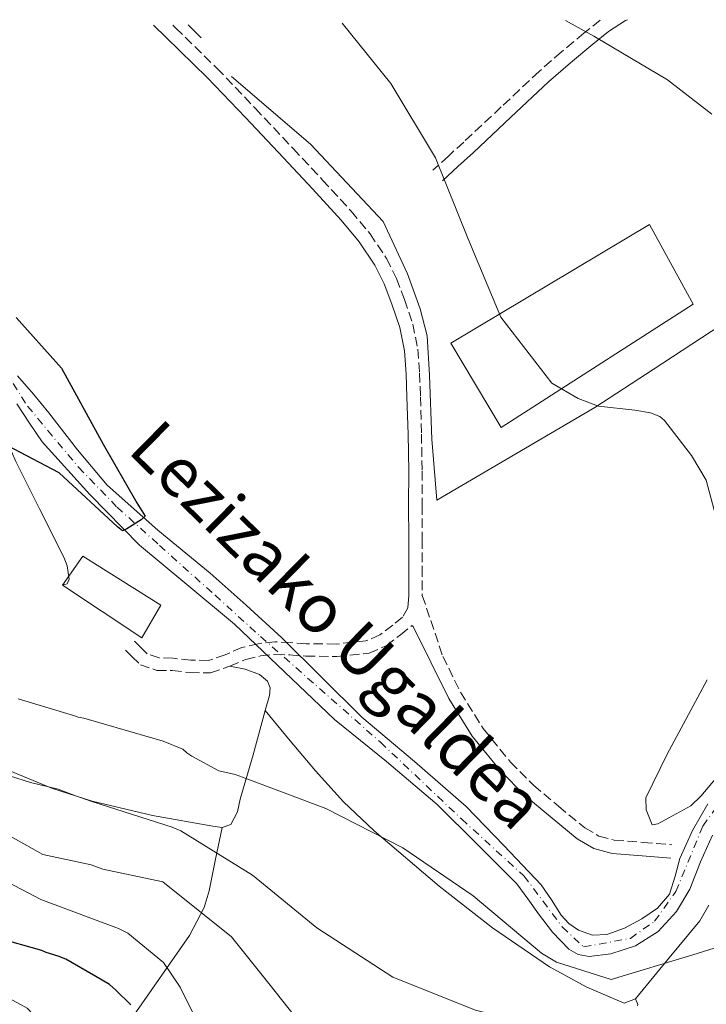
# Model space of a CAD drawing. Units: metres. Extents: x 579972 to 583402, y 4745091 to 4747444.
# Drawn here: x 580741 to 580867, y 4747234 to 4747414 of the extents above; entities that cross this region are included whole.
import ezdxf

# ---------------------------------------------------------------- set-up
doc = ezdxf.new("R2010")
doc.units = ezdxf.units.M
doc.header["$MEASUREMENT"] = 0
doc.linetypes.add('DGN Style 3', pattern=[2.435890702152634, 1.739921930109024, -0.6959687720436097])
doc.linetypes.add('DGN Style 4', pattern=[2.7856150101045474, 1.391937544087219, -0.6959687720436097, 0.001739921930109024, -0.6959687720436097])
for name, color, linetype, lineweight in [('Camino', 7, 'DGN Style 3', 0), ('Caseta-cabaña', 1, 'Continuous', 0), ('Cauce permanente', 151, 'Continuous', 13), ('Cauce permanente (área)', 142, 'Continuous', 13), ('Curva de nivel directora', 30, 'Continuous', 30), ('Curva de nivel intermedia', 30, 'Continuous', 0), ('Eje cauce permanente (área)', 70, 'DGN Style 4', 0), ('Línea  de muro-pared o tapia', 1, 'Continuous', 13), ('Línea de cambio de uso (parcela vista)', 92, 'Continuous', 0), ('Línea de muro de contención', 1, 'Continuous', 13), ('Margen derecho', 7, 'Continuous', 0), ('Nave industrial', 1, 'Continuous', 13), ('Texto de Cauce (área) pequeño', 142, 'Continuous', 0)]:
    doc.layers.add(name, color=color, linetype=linetype, lineweight=lineweight)
doc.styles.add('Style-Arial', font='arial.ttf')

msp = doc.modelspace()

# ---------------------------------------------------------------- linework, layer by layer
at = {"layer": 'Camino', "color": 7, "linetype": 'DGN Style 3', "lineweight": 0}
for points in [[(580847.2899999989, 4747414.140000001, 610.4299999999931), (580847.2699999987, 4747414.130000001, 610.4299999999931), (580844.3099999971, 4747411.730000001, 609.4499999999972), (580840.170000002, 4747408.290000001, 608.4299999999932), (580836.0700000004, 4747404.720000001, 607.6399999999994), (580829.1399999993, 4747398.189999999, 607.2899999999936), (580822.2600000015, 4747391.76, 606.6600000000036), (580819.4299999997, 4747389.180000001, 605.9700000000012), (580816.5799999975, 4747386.58, 605.2700000000041)], [(580768.8699999999, 4747413.210000004, 603.6300000000047), (580769.4100000006, 4747412.689999999, 603.6300000000047), (580776.9600000011, 4747405.32, 603.6300000000047), (580783.9899999985, 4747397.980000002, 603.5700000000071), (580790.9600000001, 4747390.580000001, 603.5399999999936), (580796.3099999989, 4747384.850000001, 603.6199999999955), (580801.6199999996, 4747379.080000001, 603.720000000001), (580805.0599999975, 4747374.920000002, 603.7700000000041), (580808.0900000005, 4747370.4, 603.820000000007), (580809.9200000011, 4747366.720000001, 603.8600000000005), (580811.3699999994, 4747362.869999999, 603.9100000000036), (580812.8899999994, 4747358.380000002, 604), (580813.8399999995, 4747353.779999999, 604.0500000000029), (580814.1400000011, 4747349.4, 603.9799999999959), (580814.2999999998, 4747345.02, 603.8600000000005), (580814.4999999988, 4747338.2, 603.6999999999971), (580814.6200000016, 4747331.390000002, 603.5399999999936), (580814.6200000016, 4747325.140000002, 603.3300000000017), (580814.6200000016, 4747318.890000001, 603.1699999999983), (580814.6399999995, 4747313.74, 603.1199999999953), (580814.6499999985, 4747308.590000001, 603.070000000007), (580818.4200000014, 4747297.420000001, 601.8600000000006), (580821.6499999991, 4747290.860000002, 601.8800000000047), (580825.8099999988, 4747284.180000001, 602.2500000000002), (580830.8500000013, 4747278.02, 602.5200000000042), (580835.0599999981, 4747273.779999999, 602.4100000000036), (580839.6600000003, 4747269.910000001, 602.2899999999937), (580844.4699999981, 4747265.970000003, 602.0500000000029), (580847.0399999986, 4747264.45, 601.9700000000014), (580849.8599999994, 4747263.699999999, 602.0599999999978), (580855.1400000011, 4747263.290000002, 602.3999999999943), (580860.4299999995, 4747262.87, 602.75)], [(580811.9999999999, 4747306.290000003, 602.1199999999953), (580810.9999999985, 4747304.600000001, 601.929999999993), (580809.2199999993, 4747303.160000001, 602.1199999999953), (580806.8700000001, 4747301.350000001, 602.0500000000029), (580804.3099999985, 4747300.24, 601.9400000000024), (580798.8599999992, 4747299.680000001, 601.1399999999994), (580793.3599999984, 4747299.730000001, 600.2100000000065), (580790.4799999995, 4747299.960000004, 600.0099999999949), (580787.6099999995, 4747300.100000001, 599.979999999996), (580784.5599999984, 4747299.740000002, 600.1999999999971), (580781.5599999989, 4747299.050000001, 600.6100000000007), (580778.51, 4747297.720000001, 601.5800000000017), (580775.4600000012, 4747296.660000001, 602.3999999999943), (580772.1900000012, 4747296.720000002, 601.830000000002), (580768.9099999999, 4747297.090000001, 601.1300000000048), (580766.3700000008, 4747297.130000001, 601.1900000000024), (580764.1700000013, 4747297.880000002, 601.1900000000024), (580763.0100000014, 4747299.040000002, 601.1100000000006), (580761.8400000001, 4747300.199999999, 601.0200000000041)], [(580760.2300000008, 4747298.580000001, 601.0200000000041), (580761.3900000008, 4747297.420000001, 601.1100000000006), (580762.9299999987, 4747295.890000001, 601.1900000000024), (580765.9799999996, 4747294.850000001, 601.1900000000024), (580768.7699999993, 4747294.810000001, 601.1300000000048), (580772.0399999992, 4747294.439999999, 601.830000000002), (580775.8199999989, 4747294.37, 602.3999999999943), (580779.3500000006, 4747295.600000001, 601.5800000000017), (580782.2800000008, 4747296.869999999, 600.6100000000007), (580784.9499999996, 4747297.49, 600.1999999999971), (580787.6799999988, 4747297.810000001, 599.979999999996), (580790.3399999987, 4747297.680000001, 600.0099999999949), (580793.269999999, 4747297.45, 600.2100000000065), (580798.9599999997, 4747297.400000001, 601.1399999999994), (580804.8899999997, 4747298.010000002, 601.9400000000024), (580808.0399999992, 4747299.37, 602.0500000000029), (580810.6299999974, 4747301.370000001, 602.1199999999953), (580812.760000002, 4747303.080000001, 601.929999999993)]]:
    msp.add_polyline3d(points, dxfattribs=at)
at = {"layer": 'Caseta-cabaña', "color": 1, "linetype": 'Continuous', "lineweight": 0}
msp.add_polyline3d([(580766.6699999999, 4747306.83, 603.3300000000017), (580763.2300000004, 4747300.789999999, 603.3300000000017), (580748.6399999997, 4747310.449999999, 603.3899999999994), (580752.4100000003, 4747315.800000001, 603.2700000000041)], close=True, dxfattribs=at)
msp.add_polyline3d([(580763.2300000004, 4747300.789999999, 603.3300000000017), (580748.6399999997, 4747310.449999999, 603.3899999999994), (580752.4100000003, 4747315.800000001, 603.2700000000041), (580766.6699999999, 4747306.83, 603.3300000000017), (580763.2300000004, 4747300.789999999, 603.3300000000017)], dxfattribs=at)
at = {"layer": 'Cauce permanente', "color": 151, "linetype": 'Continuous', "lineweight": 13}
for points in [[(580740.3899999997, 4747348.880000001, 599.1499999999943), (580743.3200000003, 4747345.52, 599.279999999999), (580746.1699999999, 4747342.100000001, 599.2899999999936), (580751.3799999999, 4747335.33, 599.1900000000023), (580756.8700000001, 4747328.789999999, 599.1499999999943), (580766.1600000003, 4747320.57, 599.3800000000047), (580775.7300000004, 4747312.67, 599.7100000000064), (580782.3399999999, 4747306.779999999, 599.9799999999959), (580788.9000000004, 4747300.83, 600.2700000000041), (580796.2400000002, 4747293.560000001, 600.679999999993), (580803.5300000003, 4747286.25, 601.1000000000058), (580813.2100000001, 4747278.16, 601.4900000000052), (580822.6799999997, 4747269.859999999, 601.5200000000041), (580829.5800000001, 4747262.699999999, 601.3099999999977), (580836.4800000004, 4747255.529999999, 601.1000000000058), (580838.3200000003, 4747252.75, 601.4600000000064), (580840.1500000004, 4747249.970000001, 601.8300000000017), (580841.5199999996, 4747248.430000001, 601.8600000000006), (580843.2800000003, 4747247.189999999, 601.8300000000017), (580845.8700000001, 4747246.289999999, 602.0399999999936), (580848.4900000002, 4747246.42, 602.2299999999959), (580851.7400000002, 4747247.550000001, 602.3500000000058), (580854.9000000004, 4747249.289999999, 602.3999999999943), (580857.7699999996, 4747251.26, 602.3999999999943), (580860.0199999996, 4747253.789999999, 602.3999999999943), (580861.04, 4747257.07, 602.4499999999971), (580861.8700000001, 4747260.359999999, 602.5200000000041), (580864.2400000002, 4747265.49, 602.7299999999959), (580867.0499999998, 4747270.380000001, 602.929999999993)], [(580867.8600000005, 4747264.640000001, 602.0599999999977), (580865.7100000001, 4747259.74, 602), (580863.7000000002, 4747254.720000001, 602), (580861.2599999999, 4747250.640000001, 602), (580857.9299999997, 4747246.980000001, 602), (580853.75, 4747244.33, 602.279999999999), (580849.2599999999, 4747242.880000001, 602.5200000000041), (580845.2400000002, 4747242.369999999, 602.179999999993), (580843.2599999999, 4747242.710000001, 601.929999999993), (580841.5300000003, 4747243.689999999, 601.7700000000041), (580838.5300000003, 4747246.84, 601.5899999999965), (580835.9699999997, 4747250.210000001, 601.5399999999936), (580834, 4747252.939999999, 601.6000000000058), (580832.0199999996, 4747255.67, 601.6600000000036), (580824.7000000002, 4747262.960000001, 601.5899999999965), (580817.3799999999, 4747270.25, 601.5200000000041), (580808.0700000003, 4747278.15, 601.0899999999965), (580798.54, 4747285.82, 600.5399999999936), (580789.3499999996, 4747294.57, 600.3399999999965), (580780.1900000004, 4747303.350000001, 600.1300000000047), (580771.4699999997, 4747310.57, 599.6000000000058), (580762.7699999996, 4747317.84, 599.1499999999943), (580753.6500000004, 4747327.130000001, 599.0500000000029), (580744.9400000004, 4747336.779999999, 599.0099999999948), (580742.5999999996, 4747340.220000001, 599.0099999999948), (580740.2800000003, 4747343.75, 599.0099999999948)]]:
    msp.add_polyline3d(points, dxfattribs=at)
at = {"layer": 'Cauce permanente (área)', "color": 142, "linetype": 'Continuous', "lineweight": 13}
for points in [[(580867.0499999998, 4747270.380000001, 602.929999999993), (580864.2400000002, 4747265.49, 602.7299999999959), (580861.8700000001, 4747260.359999999, 602.5200000000041), (580861.04, 4747257.07, 602.4499999999971), (580860.0199999996, 4747253.789999999, 602.3999999999943), (580857.7699999996, 4747251.26, 602.3999999999943), (580854.9000000004, 4747249.289999999, 602.3999999999943), (580851.7400000002, 4747247.550000001, 602.3500000000058), (580848.4900000002, 4747246.42, 602.2299999999959), (580845.8700000001, 4747246.289999999, 602.0399999999936), (580843.2800000003, 4747247.189999999, 601.8300000000017), (580841.5199999996, 4747248.430000001, 601.8600000000006), (580840.1500000004, 4747249.970000001, 601.8300000000017), (580838.3200000003, 4747252.75, 601.4600000000064), (580836.4800000004, 4747255.529999999, 601.1000000000058), (580829.5800000001, 4747262.699999999, 601.3099999999977), (580822.6799999997, 4747269.859999999, 601.5200000000041), (580813.2100000001, 4747278.16, 601.4900000000052), (580803.5300000003, 4747286.25, 601.1000000000058), (580796.2400000002, 4747293.560000001, 600.679999999993), (580788.9000000004, 4747300.83, 600.2700000000041), (580782.3399999999, 4747306.779999999, 599.9799999999959), (580775.7300000004, 4747312.67, 599.7100000000064), (580766.1600000003, 4747320.57, 599.3800000000047), (580756.8700000001, 4747328.789999999, 599.1499999999943), (580751.3799999999, 4747335.33, 599.1900000000023), (580746.1699999999, 4747342.100000001, 599.2899999999936), (580743.3200000003, 4747345.52, 599.279999999999), (580740.3899999997, 4747348.880000001, 599.1499999999943)], [(580740.2800000003, 4747343.75, 599.0099999999948), (580742.5999999996, 4747340.220000001, 599.0099999999948), (580744.9400000004, 4747336.779999999, 599.0099999999948), (580753.6500000004, 4747327.130000001, 599.0500000000029), (580762.7699999996, 4747317.84, 599.1499999999943), (580771.4699999997, 4747310.57, 599.6000000000058), (580780.1900000004, 4747303.350000001, 600.1300000000047), (580789.3499999996, 4747294.57, 600.3399999999965), (580798.54, 4747285.82, 600.5399999999936), (580808.0700000003, 4747278.15, 601.0899999999965), (580817.3799999999, 4747270.25, 601.5200000000041), (580824.7000000002, 4747262.960000001, 601.5899999999965), (580832.0199999996, 4747255.67, 601.6600000000036), (580834, 4747252.939999999, 601.6000000000058), (580835.9699999997, 4747250.210000001, 601.5399999999936), (580838.5300000003, 4747246.84, 601.5899999999965), (580841.5300000003, 4747243.689999999, 601.7700000000041), (580843.2599999999, 4747242.710000001, 601.929999999993), (580845.2400000002, 4747242.369999999, 602.179999999993), (580849.2599999999, 4747242.880000001, 602.5200000000041), (580853.75, 4747244.33, 602.279999999999), (580857.9299999997, 4747246.980000001, 602), (580861.2599999999, 4747250.640000001, 602), (580863.7000000002, 4747254.720000001, 602), (580865.7100000001, 4747259.74, 602), (580867.8600000005, 4747264.640000001, 602.0599999999977)]]:
    msp.add_polyline3d(points, dxfattribs=at)
at = {"layer": 'Curva de nivel directora', "color": 30, "linetype": 'Continuous', "lineweight": 30, "flags": 128}
for points, elevation in [([(580740.1399999987, 4747359.57), (580748.4800000004, 4747350.260000001), (580756.109999999, 4747336.369999999), (580762.3099999995, 4747325.570000002), (580763.8099999994, 4747323.15), (580763.0699999996, 4747322.460000002), (580760.47, 4747320.779999999), (580759.6299999995, 4747320.470000001), (580758.7499999988, 4747321.199999999), (580748.02, 4747331.100000001), (580735.9900000002, 4747337.370000001)], 600.0000000000003), ([(580761.2099999997, 4747233.470000001), (580758.4200000003, 4747236.160000003), (580757.3000000004, 4747237.240000002), (580755.9100000003, 4747238.039999999), (580749.2599999983, 4747241.900000001), (580747.8799999993, 4747242.42), (580745.6699999986, 4747243.07), (580744.8399999993, 4747243.460000002), (580736.5699999991, 4747245.790000001), (580721.5300000008, 4747251.300000001), (580718.0599999996, 4747252.99), (580705.67, 4747261.52), (580695.5899999995, 4747268.890000002), (580694.4299999992, 4747269.800000001), (580684.9000000008, 4747275.690000001)], 625.0000000000001)]:
    msp.add_lwpolyline(points, dxfattribs=dict(at, elevation=elevation))
at = {"layer": 'Curva de nivel intermedia', "color": 30, "linetype": 'Continuous', "lineweight": 0, "flags": 128}
for points, elevation in [([(580840.8899999995, 4747414.06), (580846.110000001, 4747411.199999998), (580859.6300000015, 4747403.179999999), (580867.780000001, 4747396.890000002)], 610), ([(580799.9800000013, 4747413.579999999), (580808.8799999994, 4747402.52), (580817.0700000015, 4747388.84), (580823.0199999993, 4747374.140000001), (580829.0499999998, 4747359.640000001), (580838.4199999997, 4747347.51), (580843.2499999999, 4747344.720000001), (580846.9900000015, 4747343.32), (580853.6400000012, 4747342.579999999), (580856.5, 4747342.100000001), (580858.23, 4747341.390000001), (580859.0999999995, 4747340.660000001), (580864.0400000016, 4747334.269999999), (580866.7300000004, 4747329.710000001), (580870.6900000012, 4747314.859999998)], 605), ([(580866.9000000003, 4747293.140000001), (580859.550000001, 4747279.460000002), (580855.6300000006, 4747271.470000001), (580855.6900000009, 4747269.289999999), (580856.8200000019, 4747266.490000002), (580857.8600000013, 4747266.71), (580863.9200000009, 4747270.020000001), (580865.7600000004, 4747271.779999999), (580875.9100000004, 4747283.749999999)], 605), ([(580869.1700000013, 4747244.17), (580864.2600000006, 4747242.640000001), (580849.3200000006, 4747238.130000001), (580839.2500000012, 4747241.31), (580836.5399999998, 4747242.979999999), (580824.0099999994, 4747253.520000001), (580811.1000000013, 4747262.279999999), (580796.9800000016, 4747269.499999999), (580781.6500000005, 4747275.269999999), (580780.3400000007, 4747275.720000001), (580777.3099999998, 4747276.429999999), (580772.4000000014, 4747279.119999999), (580771.4300000012, 4747279.75), (580770.7500000017, 4747280.389999999), (580767.0999999995, 4747281.890000002), (580752.5700000008, 4747286.09), (580751.5200000004, 4747286.25), (580750.6599999998, 4747286.599999999), (580740.520000001, 4747289.609999999)], 605), ([(580870.860000001, 4747218.84), (580860.3600000001, 4747222.909999999), (580859.530000001, 4747223.100000001), (580855.4600000007, 4747224.4), (580840.2999999995, 4747228.52), (580824.3899999994, 4747232.489999999), (580809.2599999994, 4747238.600000001), (580795.3200000009, 4747247.619999999), (580783.4900000001, 4747257.279999999), (580770.3800000007, 4747265.42), (580768.7900000014, 4747266.079999999), (580754.0300000004, 4747270.82), (580751.9699999995, 4747271.5), (580751.2000000007, 4747271.759999999), (580747.8500000001, 4747273.08), (580742.7899999997, 4747274.249999999), (580727.2900000009, 4747279.180000001), (580713.6699999997, 4747287.58)], 610), ([(580796.7000000001, 4747224.539999999), (580786.74, 4747237.119999998), (580779.65, 4747245.980000001), (580767.0599999992, 4747256.039999999), (580756.050000001, 4747258.390000001), (580753.9100000019, 4747259.170000001), (580745.0400000005, 4747261.079999999), (580731.1500000011, 4747268.810000001)], 615.0000000000002), ([(580777.2800000008, 4747222.640000001), (580770.250000001, 4747236.720000001), (580767.1500000008, 4747241.26), (580760.6100000008, 4747246.630000001), (580758.9400000012, 4747247.489999999), (580744.6500000015, 4747252.789999999), (580734.9300000007, 4747257.900000001)], 620), ([(580881.5000000005, 4747173.99), (580866.5200000004, 4747179.140000001), (580852.6399999999, 4747184.869999999), (580840.5200000008, 4747187.399999999), (580838.4100000008, 4747186.810000001), (580826.6500000014, 4747176.659999999), (580814.8099999994, 4747167.329999999), (580798.780000001, 4747166.699999999), (580783.8800000012, 4747171.580000001), (580780.8300000002, 4747173.449999999), (580772.3400000011, 4747180.220000001), (580762.4600000015, 4747192.119999999), (580757.6100000012, 4747206.710000001), (580753.02, 4747221.439999999), (580742.1900000006, 4747232.909999999), (580732.1700000003, 4747238.33), (580720.3799999999, 4747242.699999999), (580719.2300000008, 4747243.24), (580711.05, 4747247.25), (580709.7000000001, 4747248.06)], 630)]:
    msp.add_lwpolyline(points, dxfattribs=dict(at, elevation=elevation))
at = {"layer": 'Eje cauce permanente (área)', "color": 70, "linetype": 'DGN Style 4', "lineweight": 0}
msp.add_polyline3d([(580739.6299999999, 4747347.480000001, 599.4600000000064), (580742.2300000004, 4747343.310000001, 599.3500000000058), (580751.6100000005, 4747332.100000001, 599.8300000000017), (580758.6500000004, 4747324.800000001, 599.929999999993), (580766.4600000001, 4747317.76, 600.320000000007), (580776.6299999999, 4747308.630000001, 600.1300000000047), (580784.9699999997, 4747301.07, 600.0899999999965), (580806.9699999997, 4747281.67, 602.8000000000029), (580821.8300000001, 4747267.59, 603.8099999999977), (580833.29, 4747257.16, 603.8099999999977), (580840.3300000001, 4747247.779999999, 604.1399999999994), (580844.2300000004, 4747244.130000001, 604.4400000000023), (580852.8300000001, 4747245.689999999, 604.3600000000006), (580857.2599999999, 4747248.82, 604.320000000007), (580861.1699999999, 4747254.300000001, 603.4799999999959), (580866.1200000001, 4747266.289999999, 604.6399999999994), (580876.0199999996, 4747280.109999999, 604.9600000000064)], dxfattribs=at)
at = {"layer": 'Línea  de muro-pared o tapia', "color": 1, "linetype": 'Continuous', "lineweight": 13, "extrusion": (-0.002109695252711897, 0.002109695253306147, 0.9999955491760345), "elevation": 9395.821163529488, "flags": 128}
msp.add_lwpolyline([(580774.0649363105, 4747401.612593373), (580771.6949204877, 4747403.982598649)], dxfattribs=at)
at = {"layer": 'Línea  de muro-pared o tapia', "color": 1, "linetype": 'Continuous', "lineweight": 13}
msp.add_polyline3d([(580811.9500000002, 4747367.57, 605.4499999999971), (580807.4600000001, 4747377.16, 605.7200000000012), (580794.1500000004, 4747391.350000001, 605.4499999999971), (580779.6399999997, 4747403.789999999, 605.029999999999)], dxfattribs=at)
at = {"layer": 'Línea de cambio de uso (parcela vista)', "color": 92, "linetype": 'Continuous', "lineweight": 0, "extrusion": (0.1445277705911961, 0.04977567748771838, 0.988247997953235), "elevation": 320845.8450203344, "flags": 128}
msp.add_lwpolyline([(4299350.043480299, -2070329.203253591), (4299350.257910118, -2070329.349793802), (4299351.390703239, -2070329.284374065)], dxfattribs=at)
at = {"layer": 'Línea de cambio de uso (parcela vista)', "color": 92, "linetype": 'Continuous', "lineweight": 0}
for points in [[(580928.7800000003, 4747396.730000001, 616.5), (580922.5199999996, 4747392.09, 614.1399999999994), (580916.2599999999, 4747387.439999999, 611.7700000000041), (580910.5999999996, 4747383.430000001, 610.1199999999953), (580900.1500000004, 4747376.699999999, 608.8500000000058), (580883.7999999998, 4747366.949999999, 608.8800000000047), (580875.6299999999, 4747362.039999999, 608.8300000000017), (580867.6600000003, 4747357.01, 608.1600000000036), (580856.9699999997, 4747350.029999999, 606.6199999999953), (580846.29, 4747343.050000001, 605.070000000007)], [(580748.6399999997, 4747310.449999999, 603.3899999999994), (580749.5199999996, 4747310.75, 603.0200000000041), (580749.8700000001, 4747311.58, 602.2400000000052), (580749.5099999999, 4747314.01, 600.429999999993), (580748.8700000001, 4747315.609999999, 599.8099999999977), (580744.4800000004, 4747324.380000001, 599.7100000000064), (580740.0999999996, 4747333.16, 599.679999999993), (580738.5300000003, 4747336.850000001, 599.2100000000064), (580736.6299999999, 4747340.529999999, 598.8999999999943), (580734.2599999999, 4747342.32, 598.9900000000052), (580731.1200000001, 4747342.689999999, 599.1499999999943), (580724.5599999996, 4747341.350000001, 599.4199999999983), (580718.8300000001, 4747339.300000001, 599.8600000000006), (580717.0899999999, 4747338.689999999, 600), (580713.0899999999, 4747337.300000001, 600.4700000000012), (580710.5300000003, 4747336.869999999, 600.8899999999994), (580707.9699999997, 4747336.439999999, 601.3800000000047), (580706.4699999997, 4747335.609999999, 601.7299999999959), (580705.1799999997, 4747334.33, 602.1300000000047), (580702.4100000003, 4747332.230000001, 602.8899999999994), (580696.7699999996, 4747331.66, 604.070000000007), (580693.7539999997, 4747332.134199999, 604.5335999999952)], [(580785.8300000001, 4747287.49, 600.5), (580786.6500000004, 4747290.26, 600.2899999999936), (580786.75, 4747291.66, 600.3600000000006), (580786.2400000002, 4747292.880000001, 600.5), (580784.8099999996, 4747294.09, 600.7599999999948), (580782.1699999999, 4747295.08, 601.2200000000012), (580779.3499999996, 4747295.600000001, 601.5800000000017)], [(580777.9199999999, 4747266, 607.3899999999994), (580779.5300000003, 4747266.600000001, 607.3699999999953), (580780.7400000002, 4747268.91, 606.9600000000064), (580781.2400000002, 4747271.25, 606.3300000000017), (580783.5999999996, 4747279.369999999, 603.25), (580785.8300000001, 4747287.49, 600.5)], [(580853.7400000002, 4747234.600000001, 606.6600000000036), (580851.7000000002, 4747233.800000001, 607.0500000000029), (580844.8099999996, 4747236.720000001, 607), (580837.9900000002, 4747240.480000001, 606.7899999999936), (580827.5, 4747247.630000001, 606.2400000000052), (580817.7199999997, 4747255.25, 605.6199999999953), (580805.8200000003, 4747265.41, 604.9900000000052), (580800.1900000004, 4747270.74, 604.4100000000036), (580795.0300000003, 4747276.4, 603.2899999999936), (580790.4299999997, 4747281.939999999, 601.8899999999994), (580785.8300000001, 4747287.49, 600.5)], [(580723.0891000004, 4747286.4915, 606.6499999999943), (580727.6900000004, 4747282.609999999, 607.2400000000052), (580736.8600000005, 4747277.289999999, 608.570000000007), (580746.8300000001, 4747273.199999999, 609.5800000000017), (580754.1200000001, 4747270.84, 609.3500000000058), (580765.1399999997, 4747268.25, 608.279999999999), (580776.2000000002, 4747266.289999999, 607.3699999999953), (580777.9199999999, 4747266, 607.3899999999994)], [(580777.9199999999, 4747266, 607.3899999999994), (580776.7400000002, 4747260.210000001, 610.6999999999971), (580775.5599999996, 4747254.42, 614), (580774.6399999997, 4747251.359999999, 615.6399999999994), (580771.9299999997, 4747246.189999999, 618), (580761.3499999996, 4747231.08, 623.8600000000006), (580754.5499999998, 4747218.810000001, 629.320000000007), (580748.1900000004, 4747206.220000001, 634.7599999999948), (580744.6699999999, 4747197.550000001, 638.0599999999977), (580741.3200000003, 4747188.66, 640.8600000000006), (580741.1206, 4747188.2104, 640.9532999999938)], [(580853.7400000002, 4747234.600000001, 606.6600000000036), (580859.6399999997, 4747241.76, 605.4900000000052), (580865.54, 4747248.92, 604.320000000007), (580867.2199999997, 4747251.77, 604.1000000000058)]]:
    msp.add_polyline3d(points, dxfattribs=at)
at = {"layer": 'Línea de muro de contención', "color": 1, "linetype": 'Continuous', "lineweight": 13}
msp.add_polyline3d([(580811.9500000002, 4747367.57, 605.4499999999971), (580814.25, 4747361.15, 605.6300000000047), (580815.54, 4747356.230000001, 605.3500000000058), (580815.9500000002, 4747348.99, 605.5399999999936), (580816.4100000003, 4747337.27, 605.5800000000017), (580817.3300000001, 4747326.039999999, 605.2100000000064), (580846.29, 4747343.050000001, 605.070000000007)], dxfattribs=at)
at = {"layer": 'Margen derecho', "color": 7, "linetype": 'Continuous', "lineweight": 0}
for points in [[(580852.2899999989, 4747414.2, 611.4299999999931), (580851.9400000002, 4747414.08, 611.3899999999995), (580848.7999999998, 4747412.03, 610.4299999999931), (580845.9499999977, 4747409.720000002, 609.4499999999972), (580841.8500000007, 4747406.310000001, 608.4299999999932), (580837.8200000006, 4747402.790000002, 607.6399999999994), (580830.9099999995, 4747396.300000001, 607.2899999999936), (580824.0199999984, 4747389.850000001, 606.6600000000036), (580821.1799999997, 4747387.26, 605.9700000000012), (580818.3299999976, 4747384.66, 605.2700000000041)], [(580765.3500000016, 4747413.17, 603.6300000000047), (580767.6799999984, 4747410.920000002, 603.6300000000047), (580775.1999999997, 4747403.580000001, 603.6300000000047), (580782.1900000015, 4747396.27, 603.5700000000071), (580789.1600000008, 4747388.890000002, 603.5399999999936), (580794.4899999973, 4747383.17, 603.6199999999955), (580799.7499999988, 4747377.449999999, 603.720000000001), (580803.0700000003, 4747373.430000001, 603.7700000000041), (580805.9400000002, 4747369.15, 603.820000000007), (580807.6499999979, 4747365.730000001, 603.8600000000005), (580809.0399999982, 4747362.040000003, 603.9100000000036), (580810.5, 4747357.730000001, 604), (580811.3799999984, 4747353.45, 604.0500000000029), (580811.6700000013, 4747349.270000001, 603.9799999999959), (580811.8299999977, 4747344.940000001, 603.8600000000005), (580812.0300000011, 4747338.15, 603.6999999999971), (580812.1499999973, 4747331.369999999, 603.5399999999936), (580812.1400000006, 4747325.140000002, 603.3300000000017), (580812.1499999973, 4747318.890000001, 603.1699999999983), (580812.1600000008, 4747313.730000001, 603.1199999999953), (580812.1799999987, 4747308.580000003, 603.070000000007), (580811.9999999999, 4747306.290000003, 602.1199999999953)], [(580812.760000002, 4747303.080000001, 601.929999999993), (580812.9899999978, 4747302.900000002, 601.830000000002), (580816.2199999976, 4747296.34, 601.8600000000006), (580819.4999999988, 4747289.67, 601.8800000000047), (580823.8099999983, 4747282.750000002, 602.2500000000002), (580829.0299999998, 4747276.380000002, 602.5200000000042), (580833.3999999972, 4747271.970000002, 602.4100000000036), (580838.1, 4747268.02, 602.2899999999937), (580843.0599999976, 4747263.949999999, 602.0500000000029), (580846.0899999986, 4747262.160000001, 601.9700000000014), (580849.4499999981, 4747261.28, 602.0599999999978), (580854.9499999988, 4747260.84, 602.3999999999943), (580860.2399999973, 4747260.42, 602.75)]]:
    msp.add_polyline3d(points, dxfattribs=at)
at = {"layer": 'Nave industrial', "color": 1, "linetype": 'Continuous', "lineweight": 13}
msp.add_polyline3d([(580864.3099999996, 4747362.01, 614.8899999999994), (580829.1299999999, 4747339.380000001, 615.4499999999971), (580819.8799999999, 4747354.84, 615.3999999999943), (580856.3300000001, 4747376.65, 615.1699999999983)], close=True, dxfattribs=at)
msp.add_polyline3d([(580829.1299999999, 4747339.380000001, 615.4499999999971), (580819.8799999999, 4747354.84, 615.3999999999943), (580856.3300000001, 4747376.65, 615.1699999999983), (580864.3099999996, 4747362.01, 614.8899999999994), (580829.1299999999, 4747339.380000001, 615.4499999999971)], dxfattribs=at)

# ---------------------------------------------------------------- texts
at = {"layer": 'Texto de Cauce (área) pequeño', "color": 142, "linetype": 'Continuous', "lineweight": 0, "style": 'Style-Arial'}
msp.add_text('Lezizako Ugaldea', height=9, rotation=315.47034, dxfattribs=at).set_placement((580760.3400000008, 4747335.040000001, 600.2200000000012))

doc.saveas('drawing.dxf')
